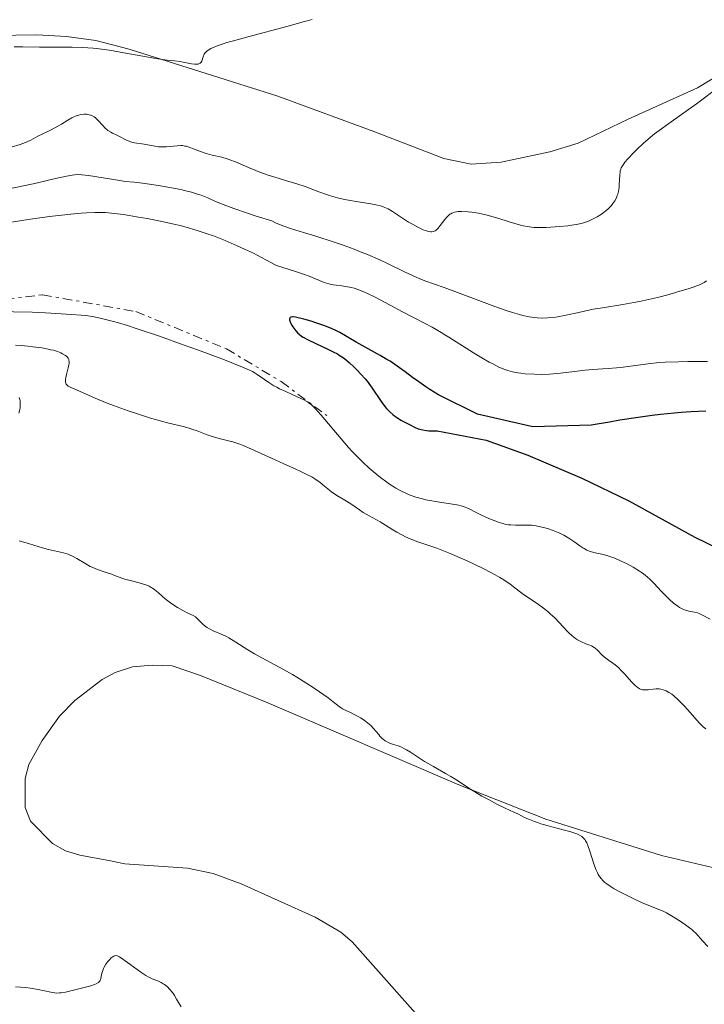
# Model space of a CAD drawing. Units: metres. Extents: x 622182 to 625663, y 4667036 to 4669409.
# Drawn here: x 622365 to 622480, y 4667680 to 4667845 of the extents above; entities that cross this region are included whole.
import ezdxf

# ---------------------------------------------------------------- set-up
doc = ezdxf.new("R2010")
doc.units = ezdxf.units.M
doc.header["$MEASUREMENT"] = 0
doc.linetypes.add('DGN Style 7', pattern=[3.4798438602180486, 1.565929737098122, -0.6959687720436097, 0.5219765790327072, -0.6959687720436097])
for name, color, linetype, lineweight in [('Curva de nivel directora', 30, 'Continuous', 30), ('Curva de nivel intermedia', 30, 'Continuous', 0), ('Escarpado', 30, 'DGN Style 7', 0), ('Línea de cambio de uso (parcela vista)', 92, 'Continuous', 0)]:
    doc.layers.add(name, color=color, linetype=linetype, lineweight=lineweight)

msp = doc.modelspace()

# ---------------------------------------------------------------- linework, layer by layer
at = {"layer": 'Curva de nivel directora', "color": 30, "linetype": 'Continuous', "lineweight": 30, "elevation": 300, "flags": 128}
msp.add_lwpolyline([(622480.0999999995, 4667779.220000002), (622477.6099999994, 4667779.119999999), (622475.9299999987, 4667779.01), (622474.7999999998, 4667778.910000001), (622472.4599999995, 4667778.67), (622471.0999999985, 4667778.5), (622468.3400000001, 4667778.12), (622465.610000001, 4667777.7), (622463.8899999999, 4667777.410000001), (622460.8199999988, 4667776.87), (622451.0099999986, 4667776.609999999), (622441.699999999, 4667778.710000004), (622435.1499999999, 4667781.980000001), (622433.6999999993, 4667782.880000001), (622433.0399999999, 4667783.310000001), (622431.8399999996, 4667784.140000002), (622430.8000000003, 4667784.900000001), (622429.5700000009, 4667785.82), (622428.9999999988, 4667786.24), (622427.7899999995, 4667787.09), (622427.0000000005, 4667787.61), (622426.4699999985, 4667787.939999999), (622425.3399999997, 4667788.600000001), (622421.3099999997, 4667790.800000003), (622418.5800000007, 4667792.440000001), (622417.8000000005, 4667792.840000001), (622417.2500000006, 4667793.090000001), (622416.0199999991, 4667793.570000002), (622414.5300000004, 4667794.080000001), (622413.7300000002, 4667794.330000003), (622412.5299999999, 4667794.680000001), (622411.5399999997, 4667794.939999999), (622411.1100000006, 4667795.020000001), (622410.7399999995, 4667795.060000001), (622410.5799999986, 4667795.060000001), (622410.3199999994, 4667795.010000002), (622410.23, 4667794.960000002), (622410.1399999983, 4667794.840000002), (622410.1099999992, 4667794.689999999), (622410.1200000005, 4667794.560000002), (622410.1999999986, 4667794.26), (622410.4600000001, 4667793.740000002), (622410.6799999992, 4667793.380000002), (622411.1799999998, 4667792.720000003), (622411.5199999996, 4667792.32), (622411.7000000007, 4667792.15), (622412.0899999996, 4667791.850000001), (622412.4000000004, 4667791.650000001), (622413.2299999995, 4667791.220000001), (622414.5499999983, 4667790.59), (622416.5300000008, 4667789.66), (622417.4200000005, 4667789.230000001), (622418.1499999993, 4667788.84), (622418.4699999989, 4667788.660000001), (622419.0299999998, 4667788.29), (622419.3799999985, 4667788.030000002), (622420.1099999994, 4667787.420000001), (622420.9499999998, 4667786.630000002), (622421.4100000003, 4667786.180000001), (622422.11, 4667785.440000001), (622422.7999999983, 4667784.670000001), (622423.1299999993, 4667784.270000001), (622423.4399999998, 4667783.869999999), (622424.0199999987, 4667783.070000002), (622425.5199999985, 4667780.850000001), (622426.1100000008, 4667780.04), (622426.4199999993, 4667779.670000001), (622426.8999999999, 4667779.160000003), (622427.4499999997, 4667778.67), (622427.7600000005, 4667778.439999999), (622428.089999999, 4667778.2), (622428.8099999987, 4667777.74), (622429.6, 4667777.300000002), (622430.1399999986, 4667777.020000001), (622431.2400000006, 4667776.49), (622431.7399999991, 4667776.28), (622432.0199999984, 4667776.190000001), (622432.5100000004, 4667776.07), (622433.1399999983, 4667775.980000001), (622433.5099999993, 4667775.940000001), (622434.4100000003, 4667775.910000003), (622434.9399999998, 4667775.910000003), (622443.1699999997, 4667774.350000001), (622450.1599999992, 4667771.859999999), (622459.2400000007, 4667767.980000001), (622467.1500000011, 4667764.140000002), (622478.2199999996, 4667758.060000001), (622485.7599999988, 4667754.42)], dxfattribs=at)
at = {"layer": 'Curva de nivel intermedia', "color": 30, "linetype": 'Continuous', "lineweight": 0, "flags": 128}
for points, elevation in [([(622413.9200000003, 4667845.07), (622412.6300000005, 4667844.699999999), (622409.6700000011, 4667843.880000001), (622403.3299999998, 4667842.220000001), (622400.6600000011, 4667841.489999999), (622399.5800000015, 4667841.17), (622398.9700000013, 4667840.980000001), (622397.9499999998, 4667840.630000001), (622397.5400000007, 4667840.48), (622396.8900000004, 4667840.189999999), (622396.4299999999, 4667839.920000001), (622396.2000000018, 4667839.739999999), (622396.0800000012, 4667839.63), (622395.8900000012, 4667839.399999999), (622395.7700000005, 4667839.199999998), (622395.6000000006, 4667838.800000001), (622395.3600000015, 4667838.069999999), (622395.2499999999, 4667837.88), (622395.1800000004, 4667837.8), (622395.0599999997, 4667837.699999998), (622394.9700000003, 4667837.649999999), (622394.7600000004, 4667837.569999999), (622394.3900000014, 4667837.52), (622394.1299999999, 4667837.52), (622393.6000000001, 4667837.58), (622393.0400000013, 4667837.71), (622392.2200000011, 4667837.899999999), (622391.7200000003, 4667837.980000001), (622390.7500000002, 4667838.079999999), (622389.520000001, 4667838.210000001), (622388.7200000007, 4667838.310000001), (622387.2700000001, 4667838.529999998), (622384.4600000004, 4667839.050000001), (622381.6100000006, 4667839.569999999), (622380.16, 4667839.82), (622378.0800000012, 4667840.109999998), (622377.1100000013, 4667840.220000001), (622375.2900000019, 4667840.34), (622373.5700000006, 4667840.390000001)], 279.9999999999999), ([(622373.5700000006, 4667840.390000001), (622370.0300000003, 4667840.400000001), (622368.060000001, 4667840.42), (622365.2600000004, 4667840.449999998), (622363.8299999997, 4667840.460000002)], 279.9999999999999), ([(622481.2900000007, 4667832.980000001), (622479.6700000003, 4667831.730000001), (622478.5100000004, 4667830.890000001), (622473.85, 4667827.59), (622472.2400000005, 4667826.399999999), (622471.4900000017, 4667825.820000002), (622470.7899999999, 4667825.249999999), (622469.5500000016, 4667824.189999999), (622468.51, 4667823.219999999), (622467.9199999999, 4667822.630000002), (622466.97, 4667821.619999999), (622466.5000000006, 4667821.069999999), (622466.2999999993, 4667820.820000002), (622466.0700000015, 4667820.460000001), (622465.8800000015, 4667820.11), (622465.8099999999, 4667819.92), (622465.7200000006, 4667819.63), (622465.6800000003, 4667819.42), (622465.6199999999, 4667818.960000001), (622465.5799999996, 4667818.13), (622465.5500000007, 4667817.279999998), (622465.5100000004, 4667816.84), (622465.4000000008, 4667816.149999999), (622465.2800000003, 4667815.689999999), (622465.2000000019, 4667815.460000001), (622465.0700000002, 4667815.11), (622464.8100000008, 4667814.599999998), (622464.4800000022, 4667814.109999998), (622464.2100000017, 4667813.789999999), (622464.0300000008, 4667813.579999999), (622463.6100000005, 4667813.179999999), (622463.2800000019, 4667812.890000001), (622462.5700000012, 4667812.350000001), (622461.8100000012, 4667811.88), (622461.2900000004, 4667811.59), (622460.9500000007, 4667811.42), (622460.26, 4667811.130000002), (622459.7100000001, 4667810.930000001), (622459.3400000012, 4667810.81), (622458.6300000005, 4667810.640000001), (622457.5800000001, 4667810.470000001), (622456.8899999993, 4667810.390000001), (622455.5000000013, 4667810.279999999), (622454.0300000005, 4667810.15)], 285), ([(622377.2499999999, 4667828.680000001), (622376.8400000008, 4667828.91), (622376.4200000005, 4667829.050000001), (622376.1400000012, 4667829.109999999), (622375.9500000011, 4667829.119999998), (622375.5700000012, 4667829.130000001), (622374.97, 4667829.06), (622374.6700000004, 4667828.99), (622374.2100000001, 4667828.850000001), (622373.7400000006, 4667828.659999999), (622373.5199999993, 4667828.539999999), (622372.8200000019, 4667828.140000002), (622371.7699999991, 4667827.470000001), (622371.15, 4667827.100000001), (622370.0500000003, 4667826.529999999), (622368.5100000004, 4667825.779999998), (622367.8100000008, 4667825.430000001), (622366.6100000005, 4667824.789999999), (622365.9900000012, 4667824.5), (622365.2600000004, 4667824.199999998), (622364.8400000001, 4667824.06), (622363.3200000002, 4667823.609999998)], 285), ([(622454.0300000005, 4667810.15), (622453.2599999993, 4667810.099999999), (622452.0500000002, 4667810.079999999), (622451.2099999997, 4667810.119999999), (622450.7699999993, 4667810.159999999), (622450.100000001, 4667810.26), (622449.4100000004, 4667810.390000001), (622448.940000001, 4667810.499999999), (622447.990000001, 4667810.760000001), (622447.020000001, 4667811.050000001), (622445.1100000021, 4667811.65), (622443.7400000021, 4667812.060000001), (622443.0800000003, 4667812.230000001), (622441.870000001, 4667812.49), (622440.7699999993, 4667812.649999999), (622440.1200000009, 4667812.720000001), (622439.01, 4667812.779999998), (622438.4300000012, 4667812.77), (622438.1800000009, 4667812.75), (622437.8400000011, 4667812.689999999), (622437.5400000016, 4667812.59), (622437.4000000008, 4667812.529999998), (622437.2100000008, 4667812.42), (622437.0800000011, 4667812.32), (622436.8200000018, 4667812.100000001), (622436.6299999997, 4667811.9), (622436.2400000007, 4667811.429999999), (622435.4500000017, 4667810.409999999), (622435.0800000007, 4667809.96), (622434.7499999999, 4667809.66), (622434.5800000001, 4667809.550000001), (622434.3200000006, 4667809.429999998), (622434.0200000012, 4667809.380000001), (622433.8500000013, 4667809.380000001), (622433.4900000015, 4667809.42), (622433.2800000013, 4667809.470000001), (622432.9400000017, 4667809.58), (622432.5599999994, 4667809.73), (622431.690000002, 4667810.13), (622430.750000001, 4667810.630000001), (622430.1100000018, 4667810.999999999), (622428.9100000015, 4667811.76), (622427.4100000019, 4667812.789999997), (622426.6699999997, 4667813.220000002), (622426.1500000011, 4667813.470000001), (622425.8600000006, 4667813.579999999), (622425.4100000013, 4667813.74), (622424.9100000006, 4667813.869999999), (622423.7900000007, 4667814.09), (622421.2900000019, 4667814.470000001), (622419.9999999999, 4667814.679999999), (622419.3700000017, 4667814.810000001), (622418.1500000014, 4667815.11), (622417.0100000014, 4667815.430000001), (622416.3000000007, 4667815.66), (622415.04, 4667816.100000001), (622412.74, 4667816.970000001), (622411.3200000006, 4667817.449999998), (622409.4200000007, 4667818.020000001), (622407.4900000019, 4667818.599999999), (622406.5100000005, 4667818.91), (622405.1000000001, 4667819.399999999), (622404.4299999997, 4667819.649999999), (622403.2000000002, 4667820.159999999), (622401.0400000011, 4667821.109999999), (622400.0800000001, 4667821.480000001), (622399.6200000017, 4667821.640000002), (622398.740000001, 4667821.890000001), (622397.0800000003, 4667822.27), (622396.2900000013, 4667822.470000001), (622395.9000000001, 4667822.59), (622395.1500000014, 4667822.849999998), (622393.8000000013, 4667823.38), (622393.2200000002, 4667823.59), (622392.7300000007, 4667823.74), (622392.5099999993, 4667823.789999999), (622392.0900000014, 4667823.850000001), (622391.8099999998, 4667823.87), (622391.1900000006, 4667823.839999998), (622389.4100000014, 4667823.669999998), (622388.7499999999, 4667823.65), (622388.4200000013, 4667823.659999999), (622388.0900000005, 4667823.680000001), (622387.4500000011, 4667823.76), (622385.6500000019, 4667824.100000001), (622384.0600000004, 4667824.34), (622383.5900000011, 4667824.439999999), (622383.3600000008, 4667824.509999999), (622383.1399999994, 4667824.59), (622382.7100000003, 4667824.769999999), (622381.4299999997, 4667825.439999999), (622380.9800000003, 4667825.649999999), (622380.3600000012, 4667825.939999999), (622380.0500000005, 4667826.109999999), (622379.5800000011, 4667826.409999999), (622379.3600000021, 4667826.59), (622379.1299999997, 4667826.789999999), (622378.7000000004, 4667827.23), (622377.8700000012, 4667828.140000002), (622377.4600000001, 4667828.519999999), (622377.2499999999, 4667828.680000001)], 285), ([(622480.2300000013, 4667801.109999998), (622479.8200000002, 4667800.87), (622479.0199999998, 4667800.489999999), (622477.9700000016, 4667800.09), (622477.3200000012, 4667799.859999999), (622475.1799999998, 4667799.210000001), (622473.9500000004, 4667798.859999998), (622471.9700000001, 4667798.349999999), (622469.9500000017, 4667797.880000001), (622468.9600000015, 4667797.66), (622467.9900000015, 4667797.480000001), (622466.1400000007, 4667797.15), (622462.740000001, 4667796.619999998), (622461.1800000009, 4667796.350000001), (622458.9800000014, 4667795.890000001), (622456.3300000007, 4667795.289999999), (622455.1300000002, 4667795.069999999), (622454.5600000003, 4667794.989999999), (622453.4699999995, 4667794.890000001), (622452.4200000011, 4667794.88), (622451.7400000016, 4667794.92), (622451.2900000003, 4667794.96), (622450.3899999994, 4667795.099999999), (622449.3400000011, 4667795.310000001), (622448.7900000013, 4667795.449999999), (622447.6, 4667795.8), (622446.7000000014, 4667796.09), (622444.6100000015, 4667796.830000001), (622436.0900000009, 4667800.009999999), (622432.8299999998, 4667801.16), (622431.9100000011, 4667801.520000001), (622431.3900000004, 4667801.739999999), (622429.5500000007, 4667802.600000001), (622426.690000002, 4667803.970000001), (622425.2600000014, 4667804.649999999), (622423.2200000008, 4667805.55), (622421.890000001, 4667806.09), (622420.99, 4667806.439999999), (622419.1100000005, 4667807.119999999), (622417.5900000003, 4667807.649999999), (622414.5000000013, 4667808.659999999), (622412.4400000004, 4667809.279999998), (622410.25, 4667809.92), (622409.1500000004, 4667810.3), (622407.8700000017, 4667810.84), (622407.1100000017, 4667811.189999999), (622404.51, 4667812.019999999), (622403.0599999995, 4667812.499999999), (622400.7500000005, 4667813.289999999), (622399.8499999997, 4667813.609999998), (622398.4800000017, 4667814.130000001), (622397.5400000007, 4667814.509999999), (622396.3499999995, 4667815.060000001), (622395.2499999999, 4667815.51), (622394.6399999995, 4667815.720000001), (622393.6300000015, 4667816.029999998), (622392.4600000002, 4667816.319999999), (622391.8099999998, 4667816.46), (622389.6200000015, 4667816.88), (622388.0999999995, 4667817.140000001), (622385.4100000004, 4667817.529999998), (622384.0100000012, 4667817.689999999), (622382.4900000013, 4667817.849999998), (622381.5999999995, 4667817.970000001), (622376.3300000011, 4667818.840000001), (622375.1800000002, 4667818.970000001), (622374.6900000006, 4667818.99), (622373.9400000017, 4667818.960000001), (622373.5400000017, 4667818.900000001), (622372.6100000017, 4667818.730000001), (622370.740000001, 4667818.310000001), (622367.5100000012, 4667817.54), (622365.6400000004, 4667817.140000001), (622361.540000001, 4667816.310000001)], 290.0000000000001), ([(622429.0900000003, 4667795.949999998), (622427.0499999997, 4667797.029999999), (622424.3800000009, 4667798.440000001), (622423.2000000007, 4667799.01), (622422.6799999998, 4667799.249999999), (622421.7600000012, 4667799.619999998), (622420.9600000011, 4667799.88), (622420.4800000006, 4667800.009999999), (622419.5599999996, 4667800.179999999), (622418.88, 4667800.269999999), (622417.9400000012, 4667800.4), (622417.4600000007, 4667800.480000001), (622416.7200000009, 4667800.640000001), (622416.3400000009, 4667800.749999999), (622415.9500000019, 4667800.87), (622415.1400000006, 4667801.180000001), (622413.3900000004, 4667801.9), (622412.4400000004, 4667802.26), (622410.9400000006, 4667802.749999999), (622408.9800000006, 4667803.369999998), (622408.0999999997, 4667803.680000001), (622407.7000000018, 4667803.84), (622406.9599999998, 4667804.189999999), (622404.6599999998, 4667805.430000001), (622404.0200000005, 4667805.76), (622402.5400000009, 4667806.470000001), (622401.3000000003, 4667807.03), (622399.2700000008, 4667807.899999999), (622397.3300000007, 4667808.670000001), (622396.2800000003, 4667809.06), (622394.5999999993, 4667809.619999998), (622392.7300000007, 4667810.159999999), (622391.7200000003, 4667810.420000001), (622390.6500000019, 4667810.680000001), (622388.41, 4667811.16), (622386.1500000004, 4667811.599999999), (622384.7100000009, 4667811.849999999), (622382.2000000007, 4667812.26), (622380.1700000013, 4667812.529999998), (622379.1600000008, 4667812.619999997), (622378.5700000008, 4667812.640000001), (622377.3800000016, 4667812.640000001), (622375.9500000011, 4667812.570000002), (622375.0500000004, 4667812.509999998), (622373.3499999995, 4667812.350000001), (622369.7599999999, 4667811.92), (622366.9400000012, 4667811.539999999), (622365.41, 4667811.319999999), (622363.0499999997, 4667810.949999998)], 295), ([(622345.8567733248, 4667791.901019351), (622346.0199999998, 4667791.980000001), (622348.0300000014, 4667792.880000001), (622349.4300000007, 4667793.449999999), (622350.1399999993, 4667793.730000001), (622351.200000001, 4667794.119999999), (622352.7900000003, 4667794.630000001), (622354.3500000003, 4667795.060000001), (622355.3800000009, 4667795.289999999), (622356.0800000004, 4667795.429999999), (622357.4900000008, 4667795.659999999), (622358.9800000016, 4667795.82), (622359.7999999997, 4667795.880000001), (622361.160000001, 4667795.939999999), (622362.7700000004, 4667795.960000001), (622363.6800000002, 4667795.949999998), (622366.8300000017, 4667795.859999998), (622369.1000000003, 4667795.749999999), (622373.4200000009, 4667795.499999999), (622375.0500000004, 4667795.369999999)], 295), ([(622375.0500000004, 4667795.369999999), (622375.8200000015, 4667795.289999999), (622377.0000000016, 4667795.119999998), (622378.2600000001, 4667794.88), (622378.9599999997, 4667794.720000001), (622380.4999999999, 4667794.32), (622381.3700000015, 4667794.07), (622382.8400000001, 4667793.619999999), (622384.5000000007, 4667793.09), (622388.2500000015, 4667791.810000001), (622392.2300000022, 4667790.4), (622394.8000000004, 4667789.460000001), (622399.1700000003, 4667787.84), (622402.2200000013, 4667786.649999999), (622403.3600000012, 4667786.150000001), (622403.8799999999, 4667785.890000001), (622404.1500000001, 4667785.730000001), (622404.6399999997, 4667785.409999999), (622405.8800000002, 4667784.529999998), (622406.6300000013, 4667784.03), (622407.4800000007, 4667783.509999999), (622407.9500000001, 4667783.25), (622408.4400000017, 4667782.999999999), (622409.4800000011, 4667782.51), (622411.5199999996, 4667781.59), (622412.3900000014, 4667781.180000001), (622413.1, 4667780.789999999), (622413.4100000006, 4667780.579999999), (622413.7999999995, 4667780.270000001), (622414.0000000007, 4667780.099999998), (622414.4100000019, 4667779.689999999), (622415.4100000011, 4667778.58), (622418.7599999993, 4667774.600000001), (622420.0300000012, 4667773.149999999), (622420.6500000004, 4667772.470000001), (622421.2600000005, 4667771.83), (622422.4200000007, 4667770.679999999), (622423.5000000001, 4667769.680000001), (622424.1799999997, 4667769.099999999), (622425.3900000011, 4667768.100000001), (622426.4400000017, 4667767.310000001), (622426.9199999999, 4667766.970000001), (622427.6200000019, 4667766.510000001), (622427.9700000006, 4667766.300000001), (622428.7000000014, 4667765.9), (622429.780000001, 4667765.38), (622430.370000001, 4667765.130000002), (622431.3500000001, 4667764.789999999), (622432.4499999998, 4667764.480000001), (622433.0399999999, 4667764.34), (622433.6700000003, 4667764.220000001), (622434.98, 4667764), (622437.5199999993, 4667763.619999998), (622438.5499999997, 4667763.439999999), (622438.9699999999, 4667763.34), (622439.6600000005, 4667763.12), (622440.2100000004, 4667762.880000001), (622441.3500000003, 4667762.259999999), (622442.3899999997, 4667761.74), (622442.9700000008, 4667761.470000001), (622443.8800000006, 4667761.07), (622444.7700000001, 4667760.720000002), (622445.1900000004, 4667760.58), (622445.5800000015, 4667760.449999998), (622446.2800000011, 4667760.27), (622446.9100000014, 4667760.149999999), (622447.3200000006, 4667760.109999998), (622448.1200000007, 4667760.08), (622450.11, 4667760.09), (622450.8200000008, 4667760.050000001), (622451.1800000007, 4667760.009999998), (622451.5499999995, 4667759.960000001), (622452.2900000016, 4667759.82), (622453.0200000004, 4667759.630000001), (622453.4900000019, 4667759.489999999), (622454.4100000005, 4667759.179999999), (622455.2500000009, 4667758.849999999), (622455.650000001, 4667758.679999999), (622456.2300000021, 4667758.399999999), (622457.0599999991, 4667757.909999999), (622457.8799999994, 4667757.349999999), (622458.9300000002, 4667756.59), (622459.4199999995, 4667756.26), (622459.6600000008, 4667756.13), (622460.1100000002, 4667755.890000002), (622460.5500000005, 4667755.71), (622460.8500000001, 4667755.609999999), (622461.4900000015, 4667755.449999998), (622462.6200000005, 4667755.220000001), (622463.310000001, 4667755.039999999), (622464.1300000013, 4667754.779999998), (622464.6000000007, 4667754.600000001), (622465.5100000004, 4667754.219999999), (622465.9999999999, 4667753.989999999), (622466.7500000009, 4667753.619999998), (622467.890000001, 4667753.01), (622468.9600000015, 4667752.349999999), (622469.450000001, 4667752.009999999), (622469.9000000004, 4667751.680000001), (622470.6900000017, 4667751.000000001), (622471.38, 4667750.33)], 294.9999999999999), ([(622480.3699999999, 4667787.600000001), (622477.0700000008, 4667787.579999999), (622475.4900000005, 4667787.55), (622473.2799999999, 4667787.470000001), (622472.2600000006, 4667787.4), (622470.400000001, 4667787.210000001), (622465.7600000007, 4667786.59), (622465.0499999999, 4667786.509999999), (622463.6700000009, 4667786.390000001), (622461.0300000011, 4667786.210000001), (622459.7800000017, 4667786.100000001), (622458.0000000002, 4667785.890000001), (622455.650000001, 4667785.599999999), (622454.4400000018, 4667785.489999999), (622453.8200000004, 4667785.449999999), (622452.5500000007, 4667785.42), (622451.2800000012, 4667785.439999998), (622449.7000000009, 4667785.529999999), (622448.9900000002, 4667785.61), (622448.5000000007, 4667785.680000001), (622447.610000001, 4667785.850000001), (622446.8100000009, 4667786.07), (622446.3100000002, 4667786.24), (622445.3200000002, 4667786.649999999), (622444.2600000005, 4667787.17), (622443.6799999994, 4667787.480000001), (622442.7300000016, 4667788.02), (622441.0599999997, 4667789.039999999), (622436.8799999999, 4667791.689999999), (622434.7499999999, 4667792.98), (622434.0800000015, 4667793.349999999), (622432.8099999997, 4667794.039999999), (622429.0900000003, 4667795.949999998)], 294.9999999999999), ([(622364.0199999998, 4667790.329999999), (622364.980000001, 4667790.269999999), (622366.1299999999, 4667790.17), (622366.920000001, 4667790.069999999), (622368.4600000011, 4667789.850000001), (622369.5099999993, 4667789.66), (622369.980000001, 4667789.56), (622370.4000000012, 4667789.460000001), (622371.1000000008, 4667789.249999999), (622371.6600000019, 4667789.039999999), (622371.9500000002, 4667788.889999999), (622372.4199999997, 4667788.599999999), (622372.660000001, 4667788.399999999), (622372.7600000015, 4667788.300000002), (622372.8900000012, 4667788.130000002), (622372.9800000006, 4667787.939999999), (622373.0099999997, 4667787.83), (622373.0499999999, 4667787.600000001), (622373.060000001, 4667787.470000001), (622373.0499999999, 4667787.26), (622373.0200000008, 4667787.029999999), (622372.9100000013, 4667786.5), (622372.6200000007, 4667785.4), (622372.5, 4667784.899999999), (622372.4400000019, 4667784.529999998), (622372.4300000007, 4667784.359999998), (622372.4300000007, 4667784.140000001), (622372.5, 4667783.869999999), (622372.5700000017, 4667783.75), (622372.7600000015, 4667783.539999999), (622372.9000000001, 4667783.449999998), (622373.230000001, 4667783.27), (622374.7799999999, 4667782.619999999), (622377.4199999997, 4667781.41), (622379.4300000013, 4667780.579999999), (622380.5199999999, 4667780.160000001)], 290.0000000000001), ([(622364.63, 4667781.550000001), (622364.7400000017, 4667781.210000001), (622364.7900000009, 4667780.960000001), (622364.8400000001, 4667780.42), (622364.8400000001, 4667780.039999999), (622364.82, 4667779.84), (622364.7700000008, 4667779.499999999), (622364.600000001, 4667778.88)], 285), ([(622380.5199999999, 4667780.160000001), (622382.9500000017, 4667779.289999999), (622384.8600000006, 4667778.649999999), (622386.7100000014, 4667778.070000002), (622387.5700000018, 4667777.82), (622388.380000001, 4667777.59), (622389.8300000017, 4667777.21), (622392.2200000011, 4667776.640000001), (622393.2100000012, 4667776.359999998), (622393.6800000007, 4667776.220000001), (622394.5600000012, 4667775.909999999), (622396.24, 4667775.270000001), (622397.1000000006, 4667774.98), (622398.4999999997, 4667774.609999998), (622399.860000001, 4667774.26), (622400.5899999996, 4667774.060000001), (622401.7300000017, 4667773.679999999), (622402.3300000008, 4667773.46), (622403.5800000002, 4667772.930000001), (622407.6700000007, 4667771.039999999), (622409.1400000014, 4667770.390000001), (622411.0700000003, 4667769.539999999), (622411.9900000012, 4667769.119999999), (622413.2600000009, 4667768.490000002), (622413.8300000008, 4667768.180000001), (622414.3499999995, 4667767.859999998), (622415.2500000001, 4667767.239999999), (622416.0000000012, 4667766.649999999), (622416.8500000006, 4667765.939999999), (622417.2300000006, 4667765.640000001), (622417.5099999999, 4667765.429999999), (622418.0500000007, 4667765.08), (622419.1399999993, 4667764.460000001), (622419.7000000004, 4667764.13), (622420.6000000011, 4667763.52), (622421.8600000017, 4667762.63), (622422.51, 4667762.21), (622423.48, 4667761.649999999), (622424.7400000007, 4667760.980000001), (622425.350000001, 4667760.640000001), (622426.2400000005, 4667760.09), (622427.4600000009, 4667759.3), (622428.1200000005, 4667758.910000001), (622429.0800000014, 4667758.390000001), (622429.5900000011, 4667758.140000001), (622430.4000000001, 4667757.78), (622431.700000001, 4667757.270000001), (622434.8500000006, 4667756.189999999), (622436.2699999998, 4667755.649999999), (622437.0900000001, 4667755.319999999), (622439.5800000001, 4667754.230000001), (622440.9099999999, 4667753.619999998), (622442.8800000015, 4667752.659999999), (622444.6699999997, 4667751.720000001), (622445.4400000006, 4667751.289999999), (622446.1100000013, 4667750.890000001), (622447.1799999997, 4667750.180000001), (622448.0100000012, 4667749.560000001), (622448.9600000011, 4667748.800000001), (622449.4400000017, 4667748.42), (622450.7100000012, 4667747.560000001), (622451.9600000007, 4667746.73), (622452.5900000011, 4667746.28), (622453.5099999997, 4667745.569999999), (622453.9400000012, 4667745.199999998), (622454.7400000013, 4667744.429999999), (622456.780000002, 4667742.25), (622457.0800000015, 4667741.960000002), (622457.6500000015, 4667741.460000001), (622458.1800000012, 4667741.05), (622458.5299999999, 4667740.819999999), (622458.7500000012, 4667740.679999999), (622459.2000000004, 4667740.449999998), (622459.9400000003, 4667740.150000001), (622460.5700000006, 4667739.9), (622460.8700000001, 4667739.769999999), (622461.3000000016, 4667739.519999999), (622461.4900000015, 4667739.38), (622461.8800000005, 4667739.050000002), (622462.6300000015, 4667738.289999999), (622463.0499999995, 4667737.92), (622463.7500000013, 4667737.410000001), (622464.4700000011, 4667736.91), (622464.850000001, 4667736.619999999), (622465.4500000001, 4667736.09), (622465.7699999998, 4667735.779999999), (622466.4100000013, 4667735.090000001), (622467.6699999997, 4667733.680000001), (622468.2300000006, 4667733.119999999), (622468.49, 4667732.9), (622468.6500000008, 4667732.779999999), (622468.9700000006, 4667732.59), (622469.1200000002, 4667732.520000001), (622469.4300000009, 4667732.42), (622469.7400000016, 4667732.380000002), (622469.9500000017, 4667732.380000002), (622470.4200000011, 4667732.42), (622471.2500000005, 4667732.539999999), (622471.730000001, 4667732.58), (622472.2400000005, 4667732.560000001), (622472.5199999999, 4667732.520000001)], 290.0000000000001), ([(622364.6700000003, 4667757.440000001), (622366.3900000014, 4667756.939999999), (622368.5599999994, 4667756.279999998), (622369.5600000008, 4667756.000000001), (622372.1200000001, 4667755.42), (622372.870000001, 4667755.180000001), (622373.24, 4667755.029999998), (622373.610000001, 4667754.859999998), (622374.3399999996, 4667754.460000001), (622375.8300000004, 4667753.550000001), (622376.6100000006, 4667753.130000001), (622377.0100000006, 4667752.939999999), (622377.8200000019, 4667752.609999999), (622378.62, 4667752.33), (622379.6000000013, 4667752.02), (622380.0400000016, 4667751.880000001), (622380.8600000018, 4667751.57), (622381.9100000003, 4667751.170000001), (622382.5700000017, 4667750.969999999), (622383.3699999999, 4667750.759999999), (622384.5900000001, 4667750.46), (622385.2100000015, 4667750.279999998), (622386.0900000001, 4667749.98), (622386.49, 4667749.81), (622386.85, 4667749.619999999), (622387.0700000012, 4667749.489999999), (622387.4800000002, 4667749.21), (622388.03, 4667748.75), (622388.740000001, 4667748.100000001), (622389.1200000008, 4667747.76), (622389.4299999992, 4667747.5), (622390.1, 4667747), (622390.8100000008, 4667746.529999998), (622391.28, 4667746.230000001), (622392.1699999997, 4667745.720000001), (622393.0200000012, 4667745.300000001), (622393.9100000008, 4667744.880000001), (622394.2700000008, 4667744.659999999), (622394.4299999995, 4667744.539999999), (622394.7100000011, 4667744.289999999), (622395.2499999999, 4667743.720000001), (622395.5400000003, 4667743.439999999), (622395.9800000007, 4667743.07), (622396.230000001, 4667742.889999999), (622396.630000001, 4667742.649999999), (622397.2900000004, 4667742.310000001), (622398.8799999997, 4667741.67), (622399.53, 4667741.349999999), (622399.880000001, 4667741.159999999), (622401.0900000002, 4667740.41), (622403.0700000006, 4667739.140000001), (622404.2199999995, 4667738.439999999), (622406.1799999997, 4667737.369999998), (622409.0800000011, 4667735.84)], 285), ([(622471.38, 4667750.33), (622472.6400000006, 4667748.949999998), (622473.5300000003, 4667748.019999999), (622473.9800000017, 4667747.580000001), (622474.6700000003, 4667746.960000002), (622475.3600000008, 4667746.449999999), (622475.6900000017, 4667746.230000001), (622476.0200000004, 4667746.060000001), (622476.2300000003, 4667745.96), (622476.6500000005, 4667745.8), (622477.2300000016, 4667745.63), (622478.2000000017, 4667745.449999998), (622478.7200000003, 4667745.320000002), (622478.9999999999, 4667745.210000002), (622479.5400000006, 4667744.95), (622480.8300000003, 4667744.259999999)], 294.9999999999999), ([(622409.0800000011, 4667735.84), (622410.5899999997, 4667734.99), (622411.3499999997, 4667734.539999999), (622412.8499999995, 4667733.600000001), (622414.2599999999, 4667732.67), (622415.1200000005, 4667732.08), (622416.5800000001, 4667731.029999999), (622417.72, 4667730.180000001), (622418.660000001, 4667729.46), (622419.0200000008, 4667729.220000001), (622419.5500000007, 4667728.939999999), (622420.3700000009, 4667728.57), (622420.8600000005, 4667728.34), (622421.6200000005, 4667727.940000001), (622422.0200000005, 4667727.699999998), (622422.6399999997, 4667727.300000001), (622423.2200000008, 4667726.869999999), (622423.5000000001, 4667726.640000001), (622423.7599999994, 4667726.409999999), (622424.2199999999, 4667725.929999999), (622424.62, 4667725.460000001), (622425.0900000016, 4667724.889999999), (622425.2999999995, 4667724.63), (622425.6900000006, 4667724.21), (622425.8899999995, 4667724.029999998), (622426.2100000014, 4667723.81), (622426.3900000004, 4667723.699999998), (622426.8000000014, 4667723.519999999), (622427.5599999992, 4667723.239999999), (622428.3600000017, 4667722.970000002), (622428.7900000009, 4667722.8), (622429.4400000012, 4667722.5), (622429.7699999998, 4667722.320000002), (622430.4500000017, 4667721.909999999), (622431.9500000014, 4667720.929999999), (622432.8200000009, 4667720.369999999), (622434.2900000017, 4667719.509999999), (622436.300000001, 4667718.369999999), (622437.2000000018, 4667717.849999999), (622438.3300000007, 4667717.140000001), (622439.7200000009, 4667716.230000001), (622440.5099999999, 4667715.720000001), (622442.4600000011, 4667714.550000002), (622443.5300000019, 4667713.949999998), (622445.0600000008, 4667713.140000001), (622446.3799999994, 4667712.5), (622447.8400000012, 4667711.829999999), (622448.4800000006, 4667711.539999999), (622449.7400000012, 4667710.91), (622450.4500000019, 4667710.59), (622451.3100000003, 4667710.249999999), (622451.810000001, 4667710.079999999), (622452.3600000008, 4667709.909999999), (622453.5800000012, 4667709.560000001), (622456.1200000005, 4667708.890000001), (622457.2400000002, 4667708.59), (622458.0600000005, 4667708.34), (622458.4100000014, 4667708.21), (622458.8600000007, 4667707.989999999), (622459.2499999997, 4667707.73), (622459.4199999995, 4667707.58), (622459.7400000015, 4667707.229999999), (622459.88, 4667707.029999998), (622460.0800000011, 4667706.67), (622460.2700000012, 4667706.259999999), (622460.6199999999, 4667705.289999999), (622461.2800000014, 4667703.159999998), (622461.6200000012, 4667702.189999999), (622461.8700000015, 4667701.640000001), (622462.0000000012, 4667701.390000001), (622462.2100000012, 4667701.04), (622462.5300000008, 4667700.619999999), (622462.7200000009, 4667700.419999998), (622463.1299999999, 4667700.039999999), (622463.4500000018, 4667699.789999999), (622464.2000000007, 4667699.279999998), (622464.7100000002, 4667698.970000001), (622465.8500000001, 4667698.34), (622467.0700000006, 4667697.710000002), (622467.8799999997, 4667697.31), (622469.3799999994, 4667696.619999998), (622470.6800000004, 4667696.08), (622471.8899999997, 4667695.619999999), (622472.3700000001, 4667695.439999999), (622473.0400000007, 4667695.140000002), (622473.5000000012, 4667694.909999998), (622474.5800000008, 4667694.279999998), (622475.9700000011, 4667693.42), (622476.6900000008, 4667692.92), (622477.3700000002, 4667692.42), (622477.680000001, 4667692.170000001), (622477.9600000003, 4667691.92), (622478.4499999998, 4667691.439999999), (622479.5200000005, 4667690.199999999), (622480.4300000002, 4667689.260000001)], 285), ([(622472.5199999999, 4667732.520000001), (622472.9000000021, 4667732.429999999), (622473.0899999999, 4667732.359999999), (622473.4000000006, 4667732.24), (622473.87, 4667731.98), (622474.3700000006, 4667731.65), (622474.7100000004, 4667731.38), (622475.4000000011, 4667730.77), (622475.7499999999, 4667730.439999999), (622476.4300000014, 4667729.739999999), (622477.0700000008, 4667729.039999997), (622478.1799999995, 4667727.779999999), (622479.0399999999, 4667726.82), (622479.4400000002, 4667726.409999999), (622479.6600000013, 4667726.21), (622480.0800000015, 4667725.869999998)], 290.0000000000001), ([(622364.030000001, 4667682.499999999), (622365.7200000007, 4667682.359999998), (622366.5800000012, 4667682.26), (622367.8500000008, 4667682.039999999), (622369.9600000009, 4667681.58), (622370.6300000015, 4667681.470000001), (622370.940000002, 4667681.449999998), (622371.4500000017, 4667681.46), (622371.7300000011, 4667681.5), (622372.4199999997, 4667681.609999999), (622373.3099999991, 4667681.8), (622375.35, 4667682.3), (622376.7000000001, 4667682.680000001), (622377.3400000016, 4667682.899999999), (622377.5899999995, 4667683), (622377.9600000005, 4667683.21), (622378.1300000005, 4667683.359999999), (622378.2199999999, 4667683.46), (622378.3400000005, 4667683.699999999), (622378.3899999998, 4667683.859999998), (622378.4600000012, 4667684.220000001), (622378.5700000008, 4667684.77), (622378.6500000014, 4667685.080000001), (622378.8200000012, 4667685.560000001), (622378.9400000018, 4667685.81), (622379.2300000002, 4667686.31), (622379.57, 4667686.769999998), (622379.8200000003, 4667687.05), (622380.1300000009, 4667687.369999999), (622380.2800000008, 4667687.499999999), (622380.5600000002, 4667687.67), (622380.7000000009, 4667687.720000001), (622380.9100000011, 4667687.74), (622381.1600000013, 4667687.689999999), (622381.290000001, 4667687.640000001), (622381.5200000012, 4667687.52), (622382.1000000001, 4667687.159999999), (622383.2800000003, 4667686.289999997), (622385.0999999997, 4667684.96), (622385.9500000014, 4667684.399999999), (622386.3300000014, 4667684.180000001), (622386.9900000007, 4667683.859999998), (622388.0600000013, 4667683.429999999)], 279.9999999999999), ([(622388.0600000013, 4667683.429999999), (622388.5399999997, 4667683.199999998), (622388.8700000005, 4667683.009999999), (622389.0800000007, 4667682.859999998), (622389.5099999999, 4667682.519999999), (622389.9700000002, 4667682.069999999), (622390.3900000004, 4667681.569999999), (622390.5900000016, 4667681.300000001), (622390.7700000004, 4667681.029999998), (622391.1200000013, 4667680.439999999), (622391.6100000008, 4667679.600000001), (622391.9100000004, 4667679.15)], 279.9999999999999)]:
    msp.add_lwpolyline(points, dxfattribs=dict(at, elevation=elevation))
at = {"layer": 'Escarpado', "color": 30, "linetype": 'DGN Style 7', "lineweight": 0}
msp.add_polyline3d([(622345.8567733248, 4667791.901019351, 297.0439999999944), (622351.9299999997, 4667796.619999998, 297.3899999999995), (622368.5700000006, 4667798.8, 297.9700000000012), (622384.2600000015, 4667795.98, 297.3899999999995), (622399.500000001, 4667789.709999999, 296.229999999996), (622408.7100000001, 4667784.189999999, 296.229999999996), (622416.3699999999, 4667778.48, 296.229999999996)], dxfattribs=at)
at = {"layer": 'Línea de cambio de uso (parcela vista)', "color": 92, "linetype": 'Continuous', "lineweight": 0}
for points in [[(622482.9400000004, 4667836.140000001, 284.5), (622478.6900000004, 4667833.550000001, 284.6300000000047), (622467.0300000003, 4667828.279999999, 283.8899999999995), (622458.6100000005, 4667824.289999999, 283.2899999999936), (622453.8499999996, 4667822.800000001, 283.0299999999988), (622445.6699999999, 4667821.100000001, 282.7599999999948), (622440.6500000004, 4667820.74, 282.7299999999959), (622436.0499999998, 4667821.680000001, 282.5800000000018), (622424.2599999999, 4667826.220000001, 281.9700000000012), (622408.1500000004, 4667832.140000001, 280.820000000007), (622383.1399999997, 4667840.07, 280.4499999999971), (622377.5599999996, 4667841.539999999, 280.6199999999953), (622372.5999999996, 4667842.210000001, 279.8000000000029), (622367.5999999996, 4667842.460000001, 279.3800000000047), (622349.8700000001, 4667842.220000001, 279.0500000000029), (622332.8200000003, 4667839.800000001, 278.6600000000035), (622330.4500000002, 4667839.01, 278.7200000000012), (622324.7199999997, 4667836.16, 278.6499999999942), (622322.2000000002, 4667835.34, 278.8800000000047), (622317.8799999999, 4667832.779999999, 279.2599999999948), (622311.9000000004, 4667828.26, 279), (622301.4699999997, 4667818.460000001, 278.8300000000018), (622288.3899999997, 4667801.539999999, 278.5500000000029)], [(622378.5899999999, 4667734.119999999, 282.4499999999971), (622380.8099999996, 4667735.34, 282.9400000000023), (622383.7300000006, 4667736.289999999, 283.1600000000035), (622387.0099999999, 4667736.550000001, 283.3500000000058), (622390.3899999997, 4667736.41, 283.4700000000012), (622395.1600000003, 4667734.82, 283.5599999999977), (622406.4299999997, 4667730.199999999, 284.2799999999988), (622438.5800000001, 4667716.439999999, 285.0099999999948), (622453.1900000004, 4667710.67, 285.3999999999942), (622472.6299999999, 4667704.57, 285.8300000000018), (622481.2100000001, 4667702.539999999, 286.179999999993)], [(622434.8300000001, 4667674.09, 282.7700000000041), (622420.6299999999, 4667690.060000001, 282.1199999999953), (622418.7300000006, 4667691.680000001, 282.1399999999995), (622414.4100000003, 4667694.180000001, 281.8600000000006), (622401.9699999997, 4667699.810000001, 281.6499999999942), (622397.29, 4667701.550000001, 281.4499999999971), (622392.9600000001, 4667702.430000001, 281.4700000000012), (622382.4000000004, 4667703.140000001, 281.320000000007), (622379.9900000002, 4667703.680000001, 281.2100000000065), (622374.8200000003, 4667704.600000001, 280.9700000000012), (622372.4199999999, 4667705.359999999, 280.9499999999971), (622370.2400000002, 4667706.58, 280.9700000000012), (622366.5599999996, 4667710.33, 280.9600000000065), (622365.6299999999, 4667712.609999999, 280.8999999999942), (622365.6399999997, 4667717.480000001, 280.9600000000065), (622366.25, 4667719.850000001, 281.0800000000018), (622368.5199999996, 4667723.9, 281.5200000000041), (622371.4299999997, 4667727.949999999, 281.8600000000006), (622373.9900000002, 4667730.609999999, 281.9900000000052), (622378.5899999999, 4667734.119999999, 282.4499999999971)]]:
    msp.add_polyline3d(points, dxfattribs=at)

doc.saveas('drawing.dxf')
